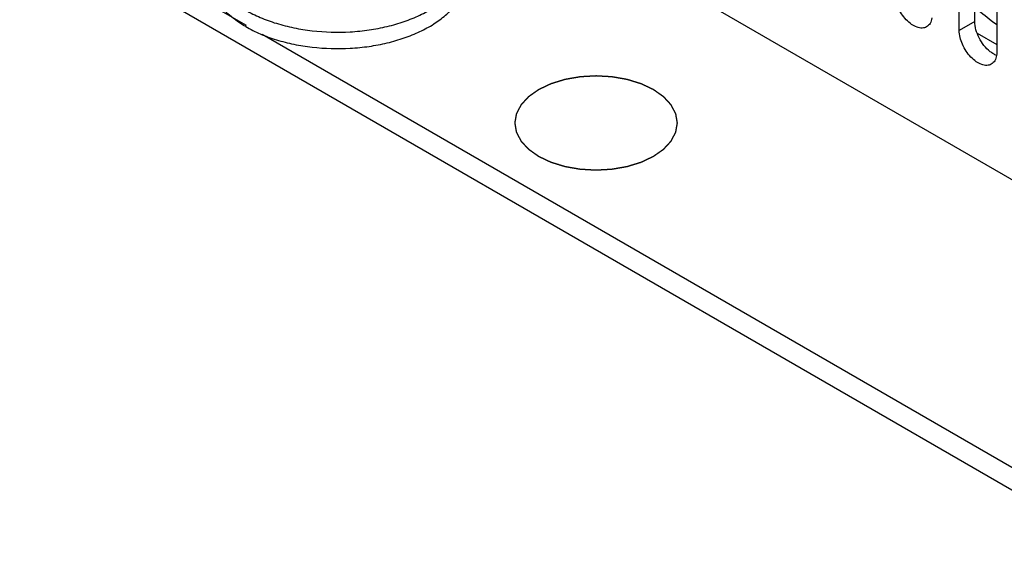
# Model space of a CAD drawing. Units: millimetres. Extents: x 0 to 840, y 0 to 594.
# Drawn here: x 290 to 344, y 132 to 162 of the extents above; entities that cross this region are included whole.
import ezdxf

# ---------------------------------------------------------------- set-up
doc = ezdxf.new("R2010")
doc.units = ezdxf.units.MM
doc.header["$LTSCALE"] = 46.2
doc.linetypes.add('CENTER', pattern=[0.6, 0.375, -0.075, 0.075, -0.075])
doc.layers.get('0').update_dxf_attribs({"linetype": 'CONTINUOUS'})
for name, color, linetype in [('002_AXIS', 7, 'CONTINUOUS'), ('AXE', 7, 'CONTINUOUS'), ('DEFAULT_1', 7, 'CENTER')]:
    doc.layers.add(name, color=color, linetype=linetype)

msp = doc.modelspace()

# ---------------------------------------------------------------- linework, layer by layer
at = {"color": 3, "linetype": 'Continuous'}
for p, q in [((302.466, 161.714), (253.357, 190.066)), ((342.312, 161.939), (342.312, 171.818)), ((351.646, 133.321), (303.324, 161.219))]:
    msp.add_line(p, q, dxfattribs=at)
at = {"color": 7, "linetype": 'Continuous'}
for p, q in [((351.646, 132.096), (253.357, 188.841)), ((341.463, 161.449), (341.463, 171.328)), ((343.514, 170.145), (343.514, 160.265)), ((321.982, 166.205), (372.082, 137.28)), ((342.441, 161.292), (343.514, 160.673))]:
    msp.add_line(p, q, dxfattribs=at)
at = {"color": 9, "linetype": 'Continuous'}
msp.add_line((342.312, 161.939), (341.463, 161.449), dxfattribs=at)
at = {"color": 7, "linetype": 'Continuous'}
for points, knots in [([(339.678, 161.642), (339.606, 161.601), (339.424, 161.554), (339.131, 161.612), (338.831, 161.776), (338.439, 162.124), (338.07, 162.694), (337.928, 163.231), (337.928, 163.49)], [0, 0, 0, 0, 0.087142, 0.186871, 0.30454, 0.438691, 0.730105, 1, 1, 1, 1]), ([(339.965, 162.126), (339.95, 162.024), (339.894, 161.834), (339.755, 161.687), (339.678, 161.642)], [0, 0, 0, 0, 0.537263, 1, 1, 1, 1]), ([(343.214, 159.601), (343.141, 159.559), (342.959, 159.513), (342.666, 159.571), (342.367, 159.735), (341.974, 160.083), (341.606, 160.653), (341.463, 161.19), (341.463, 161.449)], [0, 0, 0, 0, 0.087142, 0.186871, 0.30454, 0.438691, 0.730105, 1, 1, 1, 1]), ([(343.501, 160.084), (343.485, 159.982), (343.43, 159.793), (343.291, 159.646), (343.214, 159.601)], [0, 0, 0, 0, 0.537263, 1, 1, 1, 1])]:
    msp.add_open_spline(points, degree=3, knots=knots, dxfattribs=at)
at = {"color": 3, "linetype": 'Continuous'}
msp.add_open_spline([(343.159, 160.284), (342.904, 160.482), (342.507, 161), (342.312, 161.628), (342.312, 161.939)], degree=3, knots=[0, 0, 0, 0, 0.510134, 1, 1, 1, 1], dxfattribs=at)
for points in [[(343.337, 160.163), (343.275, 160.199), (343.216, 160.239), (343.159, 160.284)], [(343.5, 160.084), (343.444, 160.106), (343.389, 160.133), (343.337, 160.163)]]:
    msp.add_open_spline(points, degree=3, dxfattribs=at)
at = {"color": 7, "linetype": 'Continuous'}
msp.add_open_spline([(343.514, 160.265), (343.514, 160.205), (343.51, 160.144), (343.501, 160.084)], degree=3, dxfattribs=at)
at = {"layer": '002_AXIS', "color": 7, "linetype": 'Continuous'}
msp.add_open_spline([(343.513, 161.746), (343.412, 161.821), (343.006, 162.129), (342.607, 162.445), (342.311, 162.688)], degree=3, knots=[0, 0, 0, 0, 0.247782, 1, 1, 1, 1], dxfattribs=at)
at = {"layer": 'AXE', "color": 7, "linetype": 'Continuous'}
for points, knots in [([(302.431, 162.551), (302.686, 162.404), (303.233, 162.134), (304.114, 161.815), (305.067, 161.573), (306.414, 161.359), (307.801, 161.321), (309.17, 161.457), (310.16, 161.644), (311.091, 161.913), (311.945, 162.257), (312.704, 162.669), (313.351, 163.143), (313.874, 163.667), (314.26, 164.235), (314.497, 164.833), (314.551, 165.247), (314.551, 165.449)], [0, 0, 0, 0, 0.062403, 0.12876, 0.198373, 0.270371, 0.41739, 0.490436, 0.561744, 0.630362, 0.695469, 0.756434, 0.812889, 0.864804, 0.912593, 0.957181, 1, 1, 1, 1]), ([(302.431, 161.653), (302.119, 161.833), (301.683, 162.133), (301.189, 162.606), (300.888, 162.97), (300.651, 163.35), (300.479, 163.743), (300.375, 164.145), (300.351, 164.417), (300.351, 164.551)], [0, 0, 0, 0, 0.289279, 0.422537, 0.548499, 0.667896, 0.781869, 0.891953, 1, 1, 1, 1]), ([(302.431, 161.653), (302.686, 161.505), (303.233, 161.236), (304.114, 160.916), (305.067, 160.674), (306.414, 160.461), (307.801, 160.423), (309.17, 160.559), (310.16, 160.746), (311.091, 161.015), (311.945, 161.359), (312.704, 161.771), (313.351, 162.245), (313.874, 162.769), (314.26, 163.336), (314.497, 163.935), (314.551, 164.349), (314.551, 164.551)], [0, 0, 0, 0, 0.062403, 0.12876, 0.198373, 0.270371, 0.41739, 0.490436, 0.561744, 0.630362, 0.695469, 0.756434, 0.812889, 0.864804, 0.912593, 0.957181, 1, 1, 1, 1])]:
    msp.add_open_spline(points, degree=3, knots=knots, dxfattribs=at)
at = {"layer": 'DEFAULT_1', "color": 2, "linetype": 'CENTER'}
for points in [[(324.74, 154.57), (324.763, 154.586), (324.809, 154.618), (324.878, 154.667), (324.947, 154.715), (325.016, 154.763), (325.073, 154.804), (325.119, 154.836), (325.154, 154.86), (325.182, 154.881), (325.205, 154.897), (325.223, 154.909), (325.24, 154.921), (325.254, 154.931), (325.266, 154.939), (325.273, 154.944), (325.279, 154.948), (325.283, 154.951), (325.286, 154.954), (325.289, 154.955), (325.29, 154.956), (325.292, 154.957), (325.292, 154.958), (325.293, 154.959), (325.295, 154.961), (325.298, 154.964), (325.301, 154.968), (325.305, 154.972), (325.311, 154.978), (325.319, 154.987), (325.33, 154.999), (325.343, 155.012), (325.356, 155.026), (325.373, 155.045), (325.394, 155.068), (325.42, 155.095), (325.454, 155.132), (325.497, 155.178), (325.539, 155.224), (325.574, 155.261), (325.599, 155.289), (325.621, 155.312), (325.638, 155.33), (325.651, 155.344), (325.663, 155.358), (325.674, 155.369), (325.683, 155.378), (325.688, 155.384), (325.692, 155.389), (325.695, 155.392), (325.698, 155.395), (325.7, 155.397), (325.701, 155.398), (325.702, 155.399), (325.702, 155.4), (325.703, 155.401), (325.704, 155.403), (325.706, 155.407), (325.708, 155.41), (325.71, 155.415), (325.714, 155.422), (325.719, 155.432), (325.726, 155.444), (325.734, 155.459), (325.742, 155.474), (325.752, 155.494), (325.765, 155.519), (325.781, 155.549), (325.802, 155.589), (325.829, 155.639), (325.855, 155.689), (325.876, 155.729), (325.892, 155.759), (325.905, 155.784), (325.916, 155.804), (325.924, 155.819), (325.932, 155.834), (325.939, 155.846), (325.944, 155.856), (325.947, 155.862), (325.95, 155.867), (325.952, 155.871), (325.953, 155.874), (325.955, 155.876), (325.955, 155.878), (325.956, 155.879), (325.956, 155.88), (325.956, 155.881), (325.957, 155.883), (325.957, 155.887), (325.958, 155.89), (325.959, 155.896), (325.96, 155.902), (325.962, 155.913), (325.964, 155.926), (325.967, 155.942), (325.969, 155.958), (325.973, 155.979), (325.978, 156.006), (325.983, 156.037), (325.991, 156.08), (326, 156.133), (326.009, 156.185), (326.016, 156.228), (326.022, 156.259), (326.026, 156.286), (326.03, 156.307), (326.033, 156.323), (326.035, 156.339), (326.038, 156.352), (326.039, 156.363), (326.041, 156.369), (326.041, 156.375), (326.042, 156.378), (326.043, 156.382), (326.043, 156.384), (326.043, 156.385), (326.044, 156.386), (326.043, 156.387), (326.043, 156.389), (326.043, 156.391), (326.042, 156.394), (326.042, 156.398), (326.041, 156.403), (326.04, 156.41), (326.038, 156.42), (326.036, 156.433), (326.033, 156.449), (326.03, 156.464), (326.027, 156.485), (326.022, 156.511), (326.017, 156.542), (326.01, 156.584), (326.001, 156.636), (325.992, 156.688), (325.985, 156.729), (325.98, 156.761), (325.976, 156.787), (325.972, 156.807), (325.969, 156.823), (325.967, 156.839), (325.965, 156.852), (325.963, 156.862), (325.962, 156.869), (325.961, 156.874), (325.96, 156.878), (325.96, 156.881), (325.959, 156.883), (325.959, 156.884), (325.959, 156.885), (325.958, 156.886), (325.958, 156.888), (325.956, 156.89), (325.955, 156.893), (325.953, 156.897), (325.95, 156.902), (325.947, 156.908), (325.942, 156.918), (325.935, 156.93), (325.927, 156.945), (325.92, 156.96), (325.909, 156.98), (325.896, 157.005), (325.88, 157.035), (325.859, 157.075), (325.833, 157.125), (325.807, 157.175), (325.786, 157.215), (325.771, 157.245), (325.757, 157.27), (325.747, 157.29), (325.739, 157.305), (325.731, 157.32), (325.725, 157.333), (325.72, 157.343), (325.716, 157.349), (325.714, 157.354), (325.712, 157.358), (325.71, 157.361), (325.709, 157.363), (325.708, 157.365), (325.708, 157.365), (325.707, 157.366), (325.706, 157.367), (325.704, 157.369), (325.701, 157.372), (325.698, 157.376), (325.694, 157.38), (325.689, 157.386), (325.68, 157.395), (325.67, 157.407), (325.657, 157.421), (325.644, 157.435), (325.627, 157.453), (325.606, 157.476), (325.58, 157.504), (325.546, 157.541), (325.504, 157.587), (325.461, 157.633), (325.427, 157.67), (325.402, 157.697), (325.381, 157.721), (325.364, 157.739), (325.351, 157.753), (325.338, 157.767), (325.328, 157.778), (325.319, 157.787), (325.314, 157.793), (325.31, 157.798), (325.306, 157.801), (325.304, 157.804), (325.302, 157.806), (325.301, 157.807), (325.3, 157.808), (325.299, 157.809), (325.297, 157.81), (325.295, 157.812), (325.291, 157.814), (325.287, 157.817), (325.281, 157.822), (325.274, 157.827), (325.262, 157.835), (325.248, 157.845), (325.23, 157.858), (325.213, 157.87), (325.189, 157.886), (325.16, 157.907), (325.125, 157.932), (325.078, 157.964), (325.02, 158.006), (324.962, 158.047), (324.915, 158.08), (324.88, 158.104), (324.851, 158.125), (324.828, 158.141), (324.81, 158.154), (324.793, 158.166), (324.778, 158.176), (324.766, 158.185), (324.759, 158.19), (324.753, 158.194), (324.749, 158.197), (324.745, 158.199), (324.743, 158.201), (324.741, 158.202), (324.74, 158.203), (324.739, 158.204), (324.737, 158.205), (324.734, 158.206), (324.73, 158.208), (324.724, 158.211), (324.717, 158.214), (324.709, 158.218), (324.695, 158.225), (324.677, 158.233), (324.656, 158.243), (324.635, 158.253), (324.607, 158.266), (324.572, 158.283), (324.53, 158.303), (324.475, 158.329), (324.405, 158.362), (324.335, 158.395), (324.279, 158.422), (324.237, 158.442), (324.202, 158.458), (324.174, 158.472), (324.153, 158.482), (324.132, 158.492), (324.114, 158.5), (324.101, 158.506), (324.092, 158.511), (324.085, 158.514), (324.08, 158.516), (324.075, 158.518), (324.072, 158.52), (324.069, 158.521), (324.066, 158.522), (324.062, 158.524), (324.057, 158.525), (324.051, 158.527), (324.043, 158.529), (324.033, 158.532), (324.017, 158.537), (323.997, 158.544), (323.973, 158.551), (323.949, 158.558), (323.918, 158.568), (323.878, 158.581), (323.83, 158.595), (323.766, 158.615), (323.686, 158.64), (323.607, 158.665), (323.543, 158.684), (323.495, 158.699), (323.447, 158.714), (323.407, 158.726), (323.375, 158.736), (323.355, 158.742), (323.34, 158.747), (323.328, 158.751), (323.318, 158.754), (323.311, 158.756), (323.307, 158.757), (323.304, 158.758), (323.3, 158.759), (323.296, 158.76), (323.288, 158.761), (323.278, 158.763), (323.265, 158.765), (323.247, 158.768), (323.226, 158.772), (323.191, 158.778), (323.148, 158.786), (323.096, 158.795), (323.044, 158.804), (322.975, 158.816), (322.888, 158.832), (322.802, 158.847), (322.733, 158.859), (322.681, 158.868), (322.629, 158.877), (322.586, 158.885), (322.551, 158.891), (322.529, 158.895), (322.512, 158.898), (322.499, 158.9), (322.488, 158.902), (322.481, 158.904), (322.476, 158.904), (322.473, 158.905), (322.47, 158.905), (322.465, 158.905), (322.457, 158.906), (322.446, 158.906), (322.432, 158.907), (322.414, 158.908), (322.391, 158.91), (322.354, 158.912), (322.308, 158.914), (322.253, 158.918), (322.198, 158.921), (322.125, 158.925), (322.033, 158.93), (321.942, 158.936), (321.868, 158.94), (321.813, 158.943), (321.758, 158.946), (321.713, 158.949), (321.676, 158.951), (321.653, 158.952), (321.635, 158.953), (321.621, 158.954), (321.61, 158.955), (321.602, 158.955), (321.597, 158.955), (321.594, 158.956), (321.59, 158.955), (321.586, 158.955), (321.578, 158.955), (321.567, 158.954), (321.553, 158.953), (321.535, 158.952), (321.512, 158.951), (321.476, 158.949), (321.431, 158.946), (321.377, 158.943), (321.323, 158.94), (321.251, 158.936), (321.161, 158.931), (321.071, 158.926), (320.999, 158.922), (320.945, 158.919), (320.891, 158.916), (320.846, 158.913), (320.81, 158.911), (320.788, 158.91), (320.77, 158.909), (320.756, 158.908), (320.745, 158.908), (320.737, 158.907), (320.733, 158.907), (320.729, 158.907), (320.726, 158.906), (320.722, 158.905), (320.714, 158.904), (320.703, 158.902), (320.69, 158.9), (320.673, 158.897), (320.651, 158.893), (320.617, 158.887), (320.573, 158.879), (320.521, 158.87), (320.469, 158.861), (320.4, 158.849), (320.313, 158.834), (320.227, 158.819), (320.158, 158.807), (320.106, 158.798), (320.054, 158.789), (320.01, 158.781), (319.976, 158.775), (319.954, 158.772), (319.937, 158.769), (319.924, 158.766), (319.913, 158.764), (319.905, 158.763), (319.901, 158.762), (319.898, 158.762), (319.895, 158.761), (319.891, 158.76), (319.884, 158.757), (319.874, 158.754), (319.862, 158.751), (319.846, 158.746), (319.826, 158.74), (319.794, 158.73), (319.754, 158.718), (319.706, 158.703), (319.658, 158.688), (319.594, 158.669), (319.514, 158.644), (319.434, 158.619), (319.371, 158.6), (319.323, 158.585), (319.283, 158.573), (319.251, 158.563), (319.227, 158.556), (319.203, 158.548), (319.183, 158.542), (319.167, 158.537), (319.157, 158.534), (319.149, 158.532), (319.143, 158.53), (319.138, 158.528), (319.134, 158.527), (319.131, 158.526), (319.128, 158.525), (319.125, 158.523), (319.12, 158.521), (319.115, 158.519), (319.108, 158.515), (319.099, 158.511), (319.085, 158.504), (319.067, 158.496), (319.045, 158.486), (319.024, 158.476), (318.996, 158.462), (318.96, 158.446), (318.917, 158.425), (318.86, 158.398), (318.789, 158.365), (318.703, 158.324), (318.589, 158.27), (318.504, 158.23), (318.447, 158.203)], [(318.447, 158.203), (318.424, 158.187), (318.378, 158.155), (318.309, 158.106), (318.24, 158.058), (318.171, 158.009), (318.114, 157.969), (318.068, 157.937), (318.033, 157.912), (318.005, 157.892), (317.982, 157.876), (317.965, 157.864), (317.947, 157.852), (317.933, 157.842), (317.921, 157.834), (317.914, 157.829), (317.909, 157.825), (317.904, 157.822), (317.901, 157.819), (317.898, 157.817), (317.897, 157.816), (317.896, 157.816), (317.895, 157.815), (317.894, 157.814), (317.892, 157.812), (317.889, 157.809), (317.886, 157.805), (317.882, 157.801), (317.876, 157.795), (317.868, 157.786), (317.857, 157.774), (317.844, 157.76), (317.832, 157.747), (317.814, 157.728), (317.793, 157.705), (317.767, 157.678), (317.733, 157.641), (317.69, 157.595), (317.648, 157.549), (317.614, 157.512), (317.588, 157.484), (317.566, 157.461), (317.549, 157.443), (317.537, 157.429), (317.524, 157.415), (317.513, 157.404), (317.504, 157.394), (317.499, 157.389), (317.495, 157.384), (317.492, 157.381), (317.489, 157.378), (317.487, 157.376), (317.486, 157.375), (317.485, 157.374), (317.485, 157.373), (317.484, 157.372), (317.483, 157.369), (317.481, 157.366), (317.479, 157.362), (317.477, 157.357), (317.473, 157.351), (317.468, 157.341), (317.461, 157.329), (317.454, 157.314), (317.446, 157.299), (317.435, 157.279), (317.422, 157.254), (317.406, 157.224), (317.385, 157.184), (317.358, 157.134), (317.332, 157.084), (317.311, 157.044), (317.295, 157.014), (317.282, 156.989), (317.271, 156.969), (317.263, 156.954), (317.255, 156.939), (317.249, 156.927), (317.243, 156.917), (317.24, 156.91), (317.237, 156.905), (317.235, 156.902), (317.234, 156.899), (317.232, 156.896), (317.232, 156.895), (317.231, 156.894), (317.231, 156.893), (317.231, 156.892), (317.231, 156.89), (317.23, 156.886), (317.229, 156.882), (317.228, 156.877), (317.227, 156.87), (317.225, 156.86), (317.223, 156.847), (317.22, 156.831), (317.218, 156.815), (317.214, 156.794), (317.209, 156.767), (317.204, 156.736), (317.197, 156.693), (317.187, 156.64), (317.178, 156.587), (317.171, 156.545), (317.165, 156.513), (317.161, 156.487), (317.157, 156.466), (317.155, 156.45), (317.152, 156.434), (317.149, 156.421), (317.148, 156.41), (317.147, 156.404), (317.146, 156.398), (317.145, 156.394), (317.144, 156.391), (317.144, 156.389), (317.144, 156.387), (317.143, 156.386), (317.144, 156.385), (317.144, 156.384), (317.144, 156.382), (317.145, 156.379), (317.146, 156.375), (317.146, 156.369), (317.148, 156.363), (317.149, 156.353), (317.151, 156.34), (317.154, 156.324), (317.157, 156.308), (317.16, 156.288), (317.165, 156.262), (317.17, 156.23), (317.177, 156.189), (317.186, 156.137), (317.195, 156.085), (317.202, 156.043), (317.207, 156.012), (317.212, 155.986), (317.215, 155.965), (317.218, 155.95), (317.22, 155.934), (317.223, 155.921), (317.224, 155.911), (317.225, 155.904), (317.226, 155.899), (317.227, 155.895), (317.228, 155.892), (317.228, 155.89), (317.228, 155.888), (317.228, 155.887), (317.229, 155.886), (317.229, 155.885), (317.231, 155.883), (317.232, 155.88), (317.234, 155.876), (317.237, 155.871), (317.24, 155.865), (317.245, 155.855), (317.252, 155.842), (317.26, 155.827), (317.268, 155.812), (317.278, 155.792), (317.291, 155.767), (317.307, 155.737), (317.328, 155.697), (317.354, 155.647), (317.38, 155.597), (317.401, 155.557), (317.417, 155.527), (317.43, 155.502), (317.44, 155.482), (317.448, 155.467), (317.456, 155.452), (317.462, 155.44), (317.468, 155.43), (317.471, 155.424), (317.473, 155.419), (317.475, 155.415), (317.477, 155.412), (317.478, 155.41), (317.479, 155.408), (317.479, 155.407), (317.48, 155.406), (317.481, 155.405), (317.483, 155.403), (317.486, 155.4), (317.489, 155.397), (317.493, 155.392), (317.498, 155.387), (317.507, 155.377), (317.518, 155.366), (317.53, 155.352), (317.543, 155.338), (317.56, 155.32), (317.581, 155.297), (317.607, 155.269), (317.641, 155.232), (317.683, 155.186), (317.726, 155.14), (317.76, 155.103), (317.785, 155.075), (317.806, 155.052), (317.823, 155.034), (317.836, 155.02), (317.849, 155.006), (317.859, 154.995), (317.868, 154.985), (317.873, 154.98), (317.877, 154.975), (317.881, 154.972), (317.883, 154.969), (317.885, 154.967), (317.886, 154.966), (317.887, 154.965), (317.888, 154.964), (317.89, 154.963), (317.892, 154.961), (317.896, 154.958), (317.9, 154.955), (317.906, 154.951), (317.913, 154.946), (317.925, 154.938), (317.94, 154.928), (317.957, 154.915), (317.975, 154.903), (317.998, 154.886), (318.027, 154.866), (318.062, 154.841), (318.109, 154.808), (318.167, 154.767), (318.225, 154.726), (318.272, 154.693), (318.307, 154.668), (318.336, 154.648), (318.359, 154.631), (318.377, 154.619), (318.394, 154.607), (318.409, 154.596), (318.421, 154.588), (318.428, 154.583), (318.434, 154.579), (318.438, 154.576), (318.442, 154.573), (318.444, 154.572), (318.446, 154.57), (318.447, 154.57), (318.448, 154.569), (318.45, 154.568), (318.453, 154.567), (318.457, 154.565), (318.463, 154.562), (318.47, 154.559), (318.478, 154.555), (318.492, 154.548), (318.51, 154.54), (318.531, 154.53), (318.552, 154.52), (318.58, 154.507), (318.615, 154.49), (318.657, 154.47), (318.713, 154.444), (318.782, 154.411), (318.852, 154.377), (318.908, 154.351), (318.95, 154.331), (318.985, 154.314), (319.013, 154.301), (319.034, 154.291), (319.055, 154.281), (319.073, 154.273), (319.087, 154.266), (319.095, 154.262), (319.102, 154.259), (319.108, 154.256), (319.112, 154.254), (319.115, 154.253), (319.118, 154.251), (319.121, 154.251), (319.125, 154.249), (319.13, 154.248), (319.136, 154.246), (319.144, 154.243), (319.154, 154.24), (319.17, 154.235), (319.19, 154.229), (319.214, 154.222), (319.238, 154.214), (319.27, 154.205), (319.309, 154.192), (319.357, 154.177), (319.421, 154.158), (319.501, 154.133), (319.58, 154.108), (319.644, 154.089), (319.692, 154.074), (319.74, 154.059), (319.78, 154.047), (319.812, 154.037), (319.832, 154.031), (319.848, 154.026), (319.86, 154.022), (319.87, 154.019), (319.876, 154.017), (319.88, 154.015), (319.883, 154.014), (319.887, 154.014), (319.891, 154.013), (319.899, 154.012), (319.909, 154.01), (319.922, 154.008), (319.94, 154.005), (319.961, 154.001), (319.996, 153.995), (320.039, 153.987), (320.091, 153.978), (320.143, 153.969), (320.212, 153.956), (320.299, 153.941), (320.385, 153.926), (320.454, 153.914), (320.506, 153.905), (320.558, 153.895), (320.602, 153.888), (320.636, 153.882), (320.658, 153.878), (320.675, 153.875), (320.688, 153.872), (320.699, 153.871), (320.706, 153.869), (320.711, 153.869), (320.714, 153.868), (320.717, 153.868), (320.722, 153.867), (320.73, 153.867), (320.741, 153.866), (320.755, 153.866), (320.774, 153.864), (320.796, 153.863), (320.833, 153.861), (320.879, 153.858), (320.934, 153.855), (320.989, 153.852), (321.062, 153.848), (321.154, 153.843), (321.245, 153.837), (321.319, 153.833), (321.374, 153.83), (321.429, 153.827), (321.474, 153.824), (321.511, 153.822), (321.534, 153.821), (321.552, 153.82), (321.566, 153.819), (321.578, 153.818), (321.586, 153.818), (321.59, 153.817), (321.594, 153.817), (321.597, 153.817), (321.601, 153.818), (321.609, 153.818), (321.621, 153.819), (321.634, 153.82), (321.652, 153.821), (321.675, 153.822), (321.711, 153.824), (321.756, 153.826), (321.81, 153.829), (321.864, 153.833), (321.936, 153.837), (322.026, 153.842), (322.116, 153.847), (322.188, 153.851), (322.242, 153.854), (322.296, 153.857), (322.341, 153.86), (322.377, 153.862), (322.399, 153.863), (322.417, 153.864), (322.431, 153.865), (322.442, 153.865), (322.45, 153.866), (322.455, 153.866), (322.458, 153.866), (322.461, 153.867), (322.465, 153.867), (322.473, 153.869), (322.484, 153.871), (322.497, 153.873), (322.514, 153.876), (322.536, 153.88), (322.57, 153.886), (322.614, 153.893), (322.666, 153.902), (322.718, 153.911), (322.787, 153.924), (322.874, 153.939), (322.96, 153.954), (323.03, 153.966), (323.081, 153.975), (323.133, 153.984), (323.177, 153.991), (323.211, 153.998), (323.233, 154.001), (323.25, 154.004), (323.263, 154.007), (323.274, 154.008), (323.282, 154.01), (323.286, 154.011), (323.289, 154.011), (323.292, 154.012), (323.296, 154.013), (323.303, 154.015), (323.313, 154.018), (323.325, 154.022), (323.341, 154.027), (323.361, 154.033), (323.393, 154.043), (323.433, 154.055), (323.481, 154.07), (323.529, 154.085), (323.593, 154.104), (323.673, 154.129), (323.753, 154.153), (323.817, 154.173), (323.864, 154.188), (323.904, 154.2), (323.936, 154.21), (323.96, 154.217), (323.984, 154.224), (324.004, 154.231), (324.02, 154.235), (324.03, 154.239), (324.038, 154.241), (324.044, 154.243), (324.049, 154.244), (324.053, 154.246), (324.056, 154.246), (324.059, 154.248), (324.062, 154.249), (324.067, 154.252), (324.072, 154.254), (324.079, 154.257), (324.088, 154.262), (324.102, 154.268), (324.12, 154.277), (324.142, 154.287), (324.163, 154.297), (324.192, 154.31), (324.227, 154.327), (324.27, 154.348), (324.327, 154.374), (324.398, 154.408), (324.484, 154.449), (324.598, 154.502), (324.683, 154.543), (324.74, 154.57)]]:
    msp.add_open_spline(points, degree=3, knots=[0, 0, 0, 0, 0.007812, 0.015625, 0.023438, 0.03125, 0.039062, 0.042969, 0.046875, 0.050781, 0.052734, 0.054688, 0.056641, 0.058594, 0.05957, 0.060547, 0.061035, 0.061523, 0.062012, 0.062256, 0.062378, 0.0625, 0.062622, 0.062744, 0.062988, 0.063477, 0.063965, 0.064453, 0.06543, 0.066406, 0.068359, 0.070312, 0.072266, 0.074219, 0.078125, 0.082031, 0.085938, 0.09375, 0.101562, 0.105469, 0.109375, 0.113281, 0.115234, 0.117188, 0.119141, 0.121094, 0.12207, 0.123047, 0.123535, 0.124023, 0.124512, 0.124756, 0.124878, 0.125, 0.125122, 0.125244, 0.125488, 0.125977, 0.126465, 0.126953, 0.12793, 0.128906, 0.130859, 0.132812, 0.134766, 0.136719, 0.140625, 0.144531, 0.148438, 0.15625, 0.164062, 0.167969, 0.171875, 0.175781, 0.177734, 0.179688, 0.181641, 0.183594, 0.18457, 0.185547, 0.186035, 0.186523, 0.187012, 0.187256, 0.187378, 0.1875, 0.187622, 0.187744, 0.187988, 0.188477, 0.188965, 0.189453, 0.19043, 0.191406, 0.193359, 0.195312, 0.197266, 0.199219, 0.203125, 0.207031, 0.210938, 0.21875, 0.226562, 0.230469, 0.234375, 0.238281, 0.240234, 0.242188, 0.244141, 0.246094, 0.24707, 0.248047, 0.248535, 0.249023, 0.249512, 0.249756, 0.249878, 0.25, 0.250122, 0.250244, 0.250488, 0.250977, 0.251465, 0.251953, 0.25293, 0.253906, 0.255859, 0.257812, 0.259766, 0.261719, 0.265625, 0.269531, 0.273438, 0.28125, 0.289062, 0.292969, 0.296875, 0.300781, 0.302734, 0.304688, 0.306641, 0.308594, 0.30957, 0.310547, 0.311035, 0.311523, 0.312012, 0.312256, 0.312378, 0.3125, 0.312622, 0.312744, 0.312988, 0.313477, 0.313965, 0.314453, 0.31543, 0.316406, 0.318359, 0.320312, 0.322266, 0.324219, 0.328125, 0.332031, 0.335938, 0.34375, 0.351562, 0.355469, 0.359375, 0.363281, 0.365234, 0.367188, 0.369141, 0.371094, 0.37207, 0.373047, 0.373535, 0.374023, 0.374512, 0.374756, 0.374878, 0.375, 0.375122, 0.375244, 0.375488, 0.375977, 0.376465, 0.376953, 0.37793, 0.378906, 0.380859, 0.382812, 0.384766, 0.386719, 0.390625, 0.394531, 0.398438, 0.40625, 0.414062, 0.417969, 0.421875, 0.425781, 0.427734, 0.429688, 0.431641, 0.433594, 0.43457, 0.435547, 0.436035, 0.436523, 0.437012, 0.437256, 0.437378, 0.4375, 0.437622, 0.437744, 0.437988, 0.438477, 0.438965, 0.439453, 0.44043, 0.441406, 0.443359, 0.445312, 0.447266, 0.449219, 0.453125, 0.457031, 0.460938, 0.46875, 0.476562, 0.480469, 0.484375, 0.488281, 0.490234, 0.492188, 0.494141, 0.496094, 0.49707, 0.498047, 0.498535, 0.499023, 0.499512, 0.499756, 0.499878, 0.5, 0.500122, 0.500244, 0.500488, 0.500977, 0.501465, 0.501953, 0.50293, 0.503906, 0.505859, 0.507812, 0.509766, 0.511719, 0.515625, 0.519531, 0.523438, 0.53125, 0.539062, 0.542969, 0.546875, 0.550781, 0.552734, 0.554688, 0.556641, 0.558594, 0.55957, 0.560547, 0.561035, 0.561523, 0.562012, 0.562256, 0.5625, 0.562744, 0.562988, 0.563477, 0.563965, 0.564453, 0.56543, 0.566406, 0.568359, 0.570312, 0.572266, 0.574219, 0.578125, 0.582031, 0.585938, 0.59375, 0.601562, 0.605469, 0.609375, 0.613281, 0.617188, 0.619141, 0.621094, 0.62207, 0.623047, 0.624023, 0.624512, 0.624756, 0.625, 0.625244, 0.625488, 0.625977, 0.626953, 0.62793, 0.628906, 0.630859, 0.632812, 0.636719, 0.640625, 0.644531, 0.648438, 0.65625, 0.664062, 0.667969, 0.671875, 0.675781, 0.679688, 0.681641, 0.683594, 0.68457, 0.685547, 0.686523, 0.687012, 0.687256, 0.6875, 0.687744, 0.687988, 0.688477, 0.689453, 0.69043, 0.691406, 0.693359, 0.695312, 0.699219, 0.703125, 0.707031, 0.710938, 0.71875, 0.726562, 0.730469, 0.734375, 0.738281, 0.742188, 0.744141, 0.746094, 0.74707, 0.748047, 0.749023, 0.749512, 0.749756, 0.75, 0.750244, 0.750488, 0.750977, 0.751953, 0.75293, 0.753906, 0.755859, 0.757812, 0.761719, 0.765625, 0.769531, 0.773438, 0.78125, 0.789062, 0.792969, 0.796875, 0.800781, 0.804688, 0.806641, 0.808594, 0.80957, 0.810547, 0.811523, 0.812012, 0.812256, 0.8125, 0.812744, 0.812988, 0.813477, 0.814453, 0.81543, 0.816406, 0.818359, 0.820312, 0.824219, 0.828125, 0.832031, 0.835938, 0.84375, 0.851562, 0.855469, 0.859375, 0.863281, 0.867188, 0.869141, 0.871094, 0.87207, 0.873047, 0.874023, 0.874512, 0.874756, 0.875, 0.875244, 0.875488, 0.875977, 0.876953, 0.87793, 0.878906, 0.880859, 0.882812, 0.886719, 0.890625, 0.894531, 0.898438, 0.90625, 0.914062, 0.917969, 0.921875, 0.925781, 0.927734, 0.929688, 0.931641, 0.933594, 0.93457, 0.935547, 0.936035, 0.936523, 0.937012, 0.937256, 0.9375, 0.937744, 0.937988, 0.938477, 0.938965, 0.939453, 0.94043, 0.941406, 0.943359, 0.945312, 0.947266, 0.949219, 0.953125, 0.957031, 0.960938, 0.96875, 0.976562, 0.984375, 1, 1, 1, 1], dxfattribs=at)

doc.saveas('drawing.dxf')
